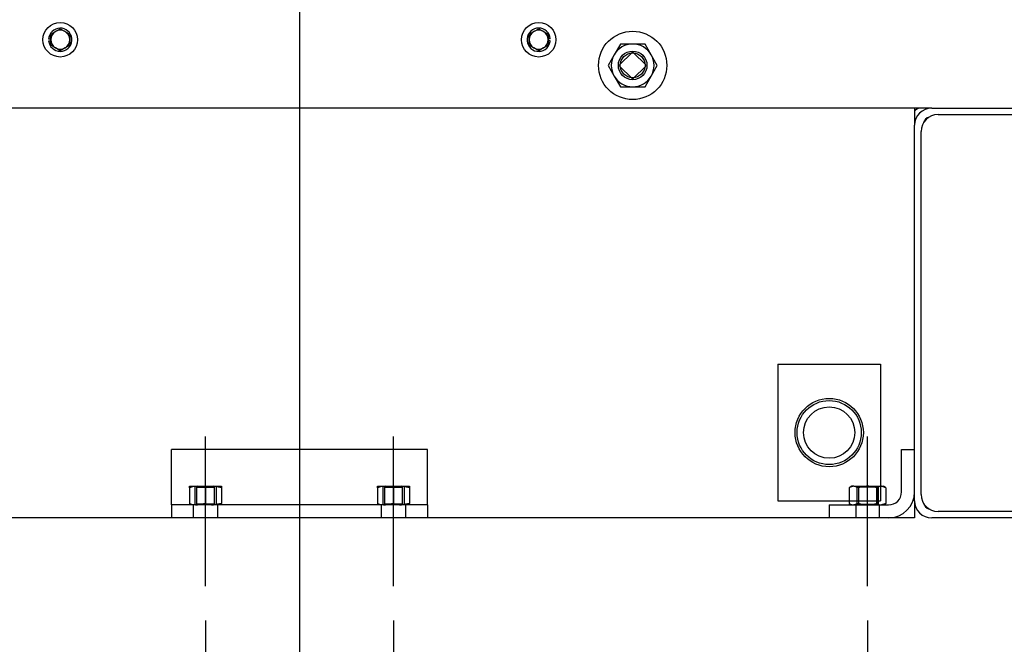
# Paper-space layout 'Layout1' of a CAD drawing. Units: inches. Extents: x 0 to 17, y 0 to 11.
# Drawn here: x 2.9 to 4.7, y 3.7 to 4.8 of the extents above; entities that cross this region are included whole.
import ezdxf
from ezdxf import colors
from ezdxf.entities.mleader import LeaderData, LeaderLine
from ezdxf.enums import TextEntityAlignment as Align
from ezdxf.lldxf.tags import DXFTag
from ezdxf.math import Vec2, Vec3

# ---------------------------------------------------------------- set-up
doc = ezdxf.new("R2010")
doc.units = ezdxf.units.IN
doc.header["$MEASUREMENT"] = 0
for name, color, linetype in [('12651025_0300X04', 7, 'Continuous'), ('21163201', 7, 'Continuous'), ('26381295_FITTING', 7, 'Continuous'), ('29313127', 7, 'Continuous'), ('33541055_1', 7, 'Continuous'), ('34484106', 7, 'Continuous'), ('34484211', 7, 'Continuous'), ('34851704_1', 7, 'Continuous'), ('34851705_1', 7, 'Continuous'), ('36373035_2', 7, 'Continuous'), ('36373060', 7, 'Continuous'), ('B0605_15991', 7, 'Continuous'), ('D10_15990', 7, 'Continuous'), ('Default', 7, 'Continuous'), ('J06_15991', 7, 'Continuous'), ('K06_15991', 7, 'Continuous'), ('P08_15079', 7, 'Continuous')]:
    doc.layers.add(name, color=color, linetype=linetype)
doc.styles.add('SEACAD_Arial', font='arial.ttf')
tags = doc.linetypes.add('CENTER2', pattern=[1.125, 0.75, -0.125, 0.125, -0.125]).pattern_tags.tags
tags[10:11] = [DXFTag(74, 4), DXFTag(75, 0), DXFTag(340, '0'), DXFTag(46, 0.0), DXFTag(50, 0.0), DXFTag(44, 0.0), DXFTag(45, 0.0)]
tags[8:9] = [DXFTag(74, 4), DXFTag(75, 0), DXFTag(340, '0'), DXFTag(46, 0.0), DXFTag(50, 0.0), DXFTag(44, 0.0), DXFTag(45, 0.0)]
tags[6:7] = [DXFTag(74, 4), DXFTag(75, 0), DXFTag(340, '0'), DXFTag(46, 0.0), DXFTag(50, 0.0), DXFTag(44, 0.0), DXFTag(45, 0.0)]
tags[4:5] = [DXFTag(74, 4), DXFTag(75, 0), DXFTag(340, '0'), DXFTag(46, 0.0), DXFTag(50, 0.0), DXFTag(44, 0.0), DXFTag(45, 0.0)]
doc.dimstyles.new('Outline', dxfattribs={"dimtxt": 0.125, "dimasz": 0.25, "dimexe": 0.0625, "dimexo": 0.0625, "dimgap": 0.03125, "dimtad": 0, "dimtih": 1, "dimtoh": 1, "dimlfac": 16, "dimzin": 4, "dimdsep": 46, "dimtxsty": 'SEACAD_Arial', "dimblk1": '_SE_FILLED', "dimblk2": '_SE_FILLED', "dimsah": 1, "dimcen": 0.0625, "dimadec": 0, "dimazin": 0, "dimtfac": 1, "dimtdec": 1, "dimtofl": 0, "dimtmove": 0, "dimatfit": 3, "dimfxl": 1, "dimtolj": 1, "dimtzin": 4, "dimarcsym": 0})

# ---------------------------------------------------------------- blocks, each defined once
blk = doc.blocks.new('SE')
at = {"layer": '12651025_0300X04', "color": 7, "linetype": 'Continuous'}
for p, q in [((4.2506, 4.1651), (4.2506, 3.9151)), ((4.2506, 4.1651), (4.4381, 4.1651)), ((4.4381, 4.1651), (4.4381, 3.9151)), ((4.2506, 3.9151), (4.4381, 3.9151))]:
    blk.add_line(p, q, dxfattribs=at)
at = {"layer": '21163201', "color": 7, "linetype": 'Continuous'}
blk.add_circle((3.985, 4.712), 0.0625, dxfattribs=at)
at = {"layer": '26381295_FITTING', "color": 7, "linetype": 'Continuous'}
for p, q in [((3.9625, 4.7511), (3.9512, 4.7315)), ((3.985, 4.7511), (3.9625, 4.7511)), ((4.0076, 4.7511), (3.985, 4.7511)), ((4.0188, 4.7315), (4.0076, 4.7511)), ((3.9512, 4.7315), (3.9399, 4.712)), ((4.0301, 4.712), (4.0188, 4.7315)), ((3.9399, 4.712), (3.9512, 4.6925)), ((4.0188, 4.6925), (4.0301, 4.712)), ((3.9512, 4.6925), (3.9625, 4.6729)), ((4.0076, 4.6729), (4.0188, 4.6925)), ((3.9625, 4.6729), (3.985, 4.6729)), ((3.985, 4.6729), (4.0076, 4.6729))]:
    blk.add_line(p, q, dxfattribs=at)
for start, end in [(90, 150), (30, 90), (150, 210), (330, 30), (210, 270), (270, 330)]:
    blk.add_arc((3.985, 4.712), 0.0391, start, end, dxfattribs=at)
at = {"layer": '29313127', "color": 7, "linetype": 'Continuous'}
for radius in [0.0625, 0.0586, 0.0469]:
    blk.add_circle((4.3444, 4.0401), radius, dxfattribs=at)
at = {"layer": '33541055_1', "color": 7, "linetype": 'Continuous'}
for p, q in [((4.5436, 4.6221), (4.9577, 4.6221)), ((4.5124, 3.9268), (4.5124, 4.5909)), ((4.9577, 3.8956), (4.5436, 3.8956))]:
    blk.add_line(p, q, dxfattribs=at)
for centre, start, end in [((4.5436, 4.5909), 90, 180), ((4.5436, 3.9268), 180, 270)]:
    blk.add_arc(centre, 0.0312, start, end, dxfattribs=at)
at = {"layer": '34484106', "color": 7, "linetype": 'Continuous'}
for p, q in [((4.5006, 4.6339), (4.5006, 4.6026)), ((4.5006, 3.9151), (4.5006, 3.8839)), ((4.5006, 3.8839), (2.2506, 3.8839))]:
    blk.add_line(p, q, dxfattribs=at)
at = {"layer": '34484211', "color": 7, "linetype": 'Continuous'}
for p, q in [((4.5319, 4.6339), (4.9694, 4.6339)), ((4.5006, 3.9151), (4.5006, 4.6026)), ((4.9694, 3.8839), (4.5319, 3.8839))]:
    blk.add_line(p, q, dxfattribs=at)
for centre, radius, start, end in [((4.5319, 4.6026), 0.0312, 90, 180), ((4.5319, 4.6026), 0.0156, 107.1144, 162.8856), ((4.5319, 3.9151), 0.0313, 180, 270), ((4.5319, 3.9151), 0.0156, 197.1144, 252.8856)]:
    blk.add_arc(centre, radius, start, end, dxfattribs=at)
at = {"layer": '34851704_1', "color": 7, "linetype": 'Continuous'}
blk.add_arc((4.5125, 4.6182), 0.0156, 90, 139.4642, dxfattribs=at)
at = {"layer": '34851705_1', "color": 7, "linetype": 'Continuous'}
blk.add_line((4.5319, 4.6339), (2.2194, 4.6339), dxfattribs=at)
at = {"layer": '36373035_2', "color": 7, "linetype": 'Continuous'}
for p, q in [((3.61, 4.0089), (3.1413, 4.0089)), ((3.1413, 3.9314), (3.1413, 4.0089)), ((3.61, 3.9314), (3.61, 4.0089)), ((3.1413, 3.9076), (3.1413, 3.9314)), ((3.61, 3.9076), (3.61, 3.9314)), ((3.61, 3.9076), (3.1413, 3.9076)), ((3.1413, 3.9076), (3.1413, 3.8839)), ((3.1813, 3.9076), (3.1813, 3.8839)), ((3.2263, 3.8839), (3.2263, 3.9076)), ((3.525, 3.9076), (3.525, 3.8839)), ((3.57, 3.8839), (3.57, 3.9076)), ((3.61, 3.9076), (3.61, 3.8839))]:
    blk.add_line(p, q, dxfattribs=at)
at = {"layer": '36373060', "color": 7, "linetype": 'Continuous'}
for p, q in [((4.4769, 3.9314), (4.4769, 4.0089)), ((4.4769, 4.0089), (4.5006, 4.0089)), ((4.3444, 3.9076), (4.4531, 3.9076)), ((4.3444, 3.9076), (4.3444, 3.8839)), ((4.3932, 3.9076), (4.3932, 3.8839)), ((4.4362, 3.8839), (4.4362, 3.9076))]:
    blk.add_line(p, q, dxfattribs=at)
for radius in [0.0475, 0.0237]:
    blk.add_arc((4.4531, 3.9314), radius, 270, 0, dxfattribs=at)
at = {"layer": 'B0605_15991', "color": 7, "linetype": 'Continuous'}
for p, q in [((2.9207, 4.7689), (2.9294, 4.7739)), ((2.9294, 4.7739), (2.9381, 4.7789)), ((2.9381, 4.7789), (2.9468, 4.7739)), ((2.9468, 4.7739), (2.9555, 4.7689)), ((3.7957, 4.7689), (3.8044, 4.7739)), ((3.8044, 4.7739), (3.8131, 4.7789)), ((3.8131, 4.7789), (3.8218, 4.7739)), ((3.8218, 4.7739), (3.8305, 4.7689)), ((2.9207, 4.7589), (2.9207, 4.7689)), ((2.9207, 4.7488), (2.9207, 4.7589)), ((2.9555, 4.7689), (2.9555, 4.7589)), ((2.9555, 4.7589), (2.9555, 4.7488)), ((3.7957, 4.7589), (3.7957, 4.7689)), ((3.7957, 4.7488), (3.7957, 4.7589)), ((3.8305, 4.7689), (3.8305, 4.7589)), ((3.8305, 4.7589), (3.8305, 4.7488)), ((2.9294, 4.7438), (2.9207, 4.7488)), ((2.9381, 4.7388), (2.9294, 4.7438)), ((2.9468, 4.7438), (2.9381, 4.7388)), ((2.9555, 4.7488), (2.9468, 4.7438)), ((3.8044, 4.7438), (3.7957, 4.7488)), ((3.8131, 4.7388), (3.8044, 4.7438)), ((3.8218, 4.7438), (3.8131, 4.7388)), ((3.8305, 4.7488), (3.8218, 4.7438))]:
    blk.add_line(p, q, dxfattribs=at)
for centre, start, end in [((2.9381, 4.7589), 120, 180), ((2.9381, 4.7589), 60, 120), ((2.9381, 4.7589), 0, 60), ((3.8131, 4.7589), 120, 180), ((3.8131, 4.7589), 60, 120), ((3.8131, 4.7589), 0, 60), ((2.9381, 4.7589), 180, 240), ((2.9381, 4.7589), 300, 0), ((3.8131, 4.7589), 180, 240), ((3.8131, 4.7589), 300, 0), ((2.9381, 4.7589), 240, 300), ((3.8131, 4.7589), 240, 300)]:
    blk.add_arc(centre, 0.0174, start, end, dxfattribs=at)
at = {"layer": 'D10_15990', "color": 7, "linetype": 'Continuous'}
for p, q in [((3.1747, 3.9418), (3.1892, 3.9418)), ((3.1747, 3.9392), (3.1747, 3.9418)), ((3.1747, 3.9392), (3.1747, 3.9102)), ((3.1842, 3.9415), (3.1842, 3.908)), ((3.1872, 3.9402), (3.2204, 3.9402)), ((3.1872, 3.9402), (3.1872, 3.9093)), ((3.1892, 3.9418), (3.2183, 3.9418)), ((3.2038, 3.9392), (3.1892, 3.9418)), ((3.2038, 3.9392), (3.2038, 3.9102)), ((3.2183, 3.9418), (3.2328, 3.9418)), ((3.2328, 3.9392), (3.2183, 3.9418)), ((3.2204, 3.9093), (3.2204, 3.9402)), ((3.2233, 3.9409), (3.2233, 3.9085)), ((3.2328, 3.9418), (3.2328, 3.9392)), ((3.2328, 3.9392), (3.2328, 3.9102)), ((3.5185, 3.9418), (3.533, 3.9418)), ((3.5185, 3.9392), (3.5185, 3.9418)), ((3.5185, 3.9392), (3.5185, 3.9102)), ((3.528, 3.9415), (3.528, 3.908)), ((3.5309, 3.9402), (3.5641, 3.9402)), ((3.5309, 3.9402), (3.5309, 3.9093)), ((3.533, 3.9418), (3.562, 3.9418)), ((3.5475, 3.9392), (3.533, 3.9418)), ((3.5475, 3.9392), (3.5475, 3.9102)), ((3.562, 3.9418), (3.5766, 3.9418)), ((3.5766, 3.9392), (3.562, 3.9418)), ((3.5641, 3.9093), (3.5641, 3.9402)), ((3.567, 3.9409), (3.567, 3.9085)), ((3.5766, 3.9418), (3.5766, 3.9392)), ((3.5766, 3.9392), (3.5766, 3.9102)), ((4.3856, 3.9418), (4.3811, 3.9392)), ((4.3811, 3.9392), (4.3811, 3.9102)), ((4.3895, 3.9418), (4.3856, 3.9418)), ((4.3895, 3.9418), (4.4147, 3.9418)), ((4.3979, 3.9392), (4.3895, 3.9418)), ((4.3952, 3.9418), (4.3952, 3.9093)), ((4.3965, 3.9418), (4.3981, 3.9402)), ((4.3979, 3.9392), (4.3979, 3.9102)), ((4.4313, 3.9402), (4.3981, 3.9402)), ((4.3981, 3.9402), (4.3981, 3.9093)), ((4.4147, 3.9418), (4.4399, 3.9418)), ((4.4313, 3.9402), (4.4329, 3.9418)), ((4.4313, 3.9093), (4.4313, 3.9402)), ((4.4315, 3.9392), (4.4315, 3.9102)), ((4.4342, 3.9406), (4.4342, 3.9088)), ((4.4399, 3.9418), (4.4438, 3.9418)), ((4.4483, 3.9392), (4.4399, 3.9418)), ((4.4483, 3.9392), (4.4438, 3.9418)), ((4.4483, 3.9392), (4.4483, 3.9102)), ((3.1747, 3.9102), (3.1747, 3.9076)), ((3.2204, 3.9093), (3.1872, 3.9093)), ((3.2038, 3.9102), (3.1892, 3.9076)), ((3.2328, 3.9102), (3.2183, 3.9076)), ((3.2328, 3.9076), (3.2328, 3.9102)), ((3.5185, 3.9102), (3.5185, 3.9076)), ((3.5641, 3.9093), (3.5309, 3.9093)), ((3.5475, 3.9102), (3.533, 3.9076)), ((3.5766, 3.9102), (3.562, 3.9076)), ((3.5766, 3.9076), (3.5766, 3.9102)), ((4.3811, 3.9102), (4.3856, 3.9076)), ((4.3979, 3.9102), (4.3895, 3.9076)), ((4.3981, 3.9093), (4.3965, 3.9076)), ((4.3981, 3.9093), (4.4313, 3.9093)), ((4.4329, 3.9076), (4.4313, 3.9093)), ((4.4483, 3.9102), (4.4399, 3.9076)), ((4.4438, 3.9076), (4.4483, 3.9102))]:
    blk.add_line(p, q, dxfattribs=at)
for centre, radius, start, end in [((3.1897, 3.897), 0.0448, 90.6528, 109.6034), ((3.2188, 3.897), 0.0448, 90.6528, 109.6034), ((3.5335, 3.897), 0.0448, 90.6528, 109.6034), ((3.5626, 3.897), 0.0448, 90.6528, 109.6034), ((4.39, 3.9254), 0.0164, 91.6642, 122.72), ((4.4403, 3.9254), 0.0164, 91.6642, 122.72), ((3.1897, 3.9524), 0.0448, 250.3966, 269.3472), ((3.2188, 3.9524), 0.0448, 250.3966, 269.3472), ((3.5335, 3.9524), 0.0448, 250.3966, 269.3472), ((3.5626, 3.9524), 0.0448, 250.3966, 269.3472), ((4.39, 3.924), 0.0164, 237.28, 268.3358), ((4.4403, 3.924), 0.0164, 237.28, 268.3358)]:
    blk.add_arc(centre, radius, start, end, dxfattribs=at)
for points, knots in [([(4.4147, 3.9418), (4.4119, 3.9418), (4.409, 3.9416), (4.4034, 3.9407), (4.4007, 3.94), (4.3979, 3.9392)], [0, 0, 0, 0, 0.5, 0.5, 1, 1, 1, 1]), ([(4.4315, 3.9392), (4.4288, 3.94), (4.426, 3.9406), (4.4218, 3.9413), (4.4204, 3.9415), (4.4175, 3.9417), (4.4161, 3.9418), (4.4147, 3.9418)], [0, 0, 0, 0, 0.5, 0.5, 0.75, 0.75, 1, 1, 1, 1]), ([(4.4147, 3.9076), (4.4119, 3.9076), (4.409, 3.9079), (4.4034, 3.9088), (4.4007, 3.9094), (4.3979, 3.9102)], [0, 0, 0, 0, 0.5, 0.5, 1, 1, 1, 1]), ([(4.4315, 3.9102), (4.4288, 3.9094), (4.426, 3.9088), (4.4218, 3.9081), (4.4204, 3.9079), (4.4175, 3.9077), (4.4161, 3.9076), (4.4147, 3.9076)], [0, 0, 0, 0, 0.5, 0.5, 0.75, 0.75, 1, 1, 1, 1])]:
    blk.add_open_spline(points, degree=3, knots=knots, dxfattribs=at)
at = {"layer": 'J06_15991', "color": 7, "linetype": 'Continuous'}
for p, q in [((2.9169, 4.7606), (2.9207, 4.7606)), ((2.9169, 4.7572), (2.9207, 4.7572)), ((2.9207, 4.764), (2.9174, 4.764)), ((3.8344, 4.7606), (3.8305, 4.7606)), ((3.8344, 4.7572), (3.8305, 4.7572)), ((3.8305, 4.7538), (3.8339, 4.7538))]:
    blk.add_line(p, q, dxfattribs=at)
for centre, start, end in [((2.9381, 4.7589), 184.5575, 166.2091), ((3.8131, 4.7589), 4.5575, 346.2091), ((2.9381, 4.7589), 166.2091, 175.4425), ((3.8131, 4.7589), 346.2091, 355.4425)]:
    blk.add_arc(centre, 0.0213, start, end, dxfattribs=at)
at = {"layer": 'K06_15991', "color": 7, "linetype": 'Continuous'}
for centre in [(2.9381, 4.7589), (3.8131, 4.7589)]:
    blk.add_circle(centre, 0.0316, dxfattribs=at)
at = {"layer": 'P08_15079', "color": 7, "linetype": 'Continuous'}
for p, q in [((3.9618, 4.7138), (3.9832, 4.7352)), ((3.9868, 4.7352), (4.0082, 4.7138)), ((3.9832, 4.6888), (3.9618, 4.7102)), ((4.0082, 4.7102), (3.9868, 4.6888))]:
    blk.add_line(p, q, dxfattribs=at)
for radius in [0.0262, 0.0227]:
    blk.add_circle((3.985, 4.712), radius, dxfattribs=at)
for centre, start, end in [((3.985, 4.7334), 45, 135), ((3.9636, 4.712), 135, 225), ((4.0064, 4.712), 315, 45), ((3.985, 4.6906), 225, 315)]:
    blk.add_arc(centre, 0.0025, start, end, dxfattribs=at)
blk = doc.blocks.new('SEANNOT_GROUP4')
at = {"layer": 'Default', "color": 7, "linetype": 'CENTER2'}
blk.add_line((3.5475, 3.7589), (3.5475, 4.0326), dxfattribs=at)
blk = doc.blocks.new('SEANNOT_GROUP5')
at = {"layer": 'Default', "color": 7, "linetype": 'CENTER2'}
blk.add_line((3.2038, 3.7589), (3.2038, 4.0326), dxfattribs=at)
blk = doc.blocks.new('SEANNOT_GROUP7')
at = {"layer": 'Default', "color": 7, "linetype": 'CENTER2'}
blk.add_line((4.4147, 3.7589), (4.4147, 4.0326), dxfattribs=at)
blk = doc.blocks.new('DMBLK20')
at = {"layer": 'Default', "linetype": 'Continuous'}
for points in [[(6.0417, 8.3526), (6, 8.6026), (5.9583, 8.3526)], [(6.0417, 4.1339), (5.9583, 4.1339), (6, 3.8839)]]:
    blk.add_hatch(color=7, dxfattribs=at).paths.add_polyline_path(points)
at = {"layer": 'Default', "color": 7, "linetype": 'Continuous'}
for p, q in [((3.4381, 8.6026), (6.0625, 8.6026)), ((6, 8.6026), (6, 6.462)), ((6, 5.837), (6, 3.8839)), ((5.0319, 3.8839), (6.0625, 3.8839))]:
    blk.add_line(p, q, dxfattribs=at)
at = {"layer": 'Default', "color": 7, "linetype": 'Continuous', "style": 'SEACAD_Arial'}
for s, p in [('75.50', (5.731, 6.3995)), ('[', (5.6196, 6.212)), ('1917,7', (5.731, 6.212)), (']', (6.3315, 6.212)), ('APPROX', (5.6196, 6.0245))]:
    blk.add_text(s, height=0.125, dxfattribs=at).set_placement(p, align=Align.TOP_LEFT)
blk = doc.blocks.new('_SE_FILLED')
at = {"color": 0}
blk.add_line((0, 0), (-1, 0), dxfattribs=at)
blk.add_solid([(0, 0), (-1, -0.1665), (-1, 0.1665), (0, 0)], dxfattribs=at)
blk = doc.blocks.new('DMBLK24')
at = {"layer": 'Default', "linetype": 'Continuous'}
for points in [[(2.0006, 3.4583), (2.0006, 3.5417), (1.7506, 3.5)], [(2.9538, 3.4583), (3.2038, 3.5), (2.9538, 3.5417)]]:
    blk.add_hatch(color=7, dxfattribs=at).paths.add_polyline_path(points)
at = {"layer": 'Default', "color": 7, "linetype": 'Continuous'}
for p, q in [((1.7506, 3.8526), (1.7506, 3.4375)), ((3.2038, 3.6964), (3.2038, 3.4375)), ((3.2038, 3.5), (1.3957, 3.5))]:
    blk.add_line(p, q, dxfattribs=at)
at = {"layer": 'Default', "color": 7, "linetype": 'Continuous', "style": 'SEACAD_Arial'}
for s, p in [('23.25', (0.7816, 3.6562)), ('[', (0.6701, 3.4687)), (']', (1.2843, 3.4687)), ('590,6', (0.7816, 3.4687))]:
    blk.add_text(s, height=0.125, dxfattribs=at).set_placement(p, align=Align.TOP_LEFT)
blk = doc.blocks.new('DMBLK25')
at = {"layer": 'Default', "linetype": 'Continuous'}
for points in [[(2.0006, 2.4583), (2.0006, 2.5417), (1.7506, 2.5)], [(3.1256, 2.4583), (3.3756, 2.5), (3.1256, 2.5417)]]:
    blk.add_hatch(color=7, dxfattribs=at).paths.add_polyline_path(points)
at = {"layer": 'Default', "color": 7, "linetype": 'Continuous'}
for p, q in [((3.3756, 4.8304), (3.3756, 2.4375)), ((1.7506, 3.8526), (1.7506, 2.4375)), ((1.7506, 2.5), (2.1691, 2.5)), ((2.9572, 2.5), (3.3756, 2.5))]:
    blk.add_line(p, q, dxfattribs=at)
at = {"layer": 'Default', "color": 7, "linetype": 'Continuous', "style": 'SEACAD_Arial'}
for s, p in [('26.00', (2.343, 2.6563)), ('[', (2.2316, 2.4688)), ('660,4', (2.343, 2.4688)), (']', (2.8457, 2.4688))]:
    blk.add_text(s, height=0.125, dxfattribs=at).set_placement(p, align=Align.TOP_LEFT)
blk = doc.blocks.new('DMBLK26')
at = {"layer": 'Default', "linetype": 'Continuous'}
for points in [[(3.6256, 2.4583), (3.6256, 2.5417), (3.3756, 2.5)], [(4.956, 2.4583), (5.206, 2.5), (4.956, 2.5417)]]:
    blk.add_hatch(color=7, dxfattribs=at).paths.add_polyline_path(points)
at = {"layer": 'Default', "color": 7, "linetype": 'Continuous'}
for p, q in [((5.206, 4.9773), (5.206, 2.4375)), ((3.3756, 4.8304), (3.3756, 2.4375)), ((3.8968, 2.5), (3.3756, 2.5)), ((5.206, 2.5), (4.6848, 2.5))]:
    blk.add_line(p, q, dxfattribs=at)
at = {"layer": 'Default', "color": 7, "linetype": 'Continuous', "style": 'SEACAD_Arial'}
for s, p in [('29.29', (4.0707, 2.6563)), ('[', (3.9593, 2.4688)), ('743,9', (4.0707, 2.4688)), (']', (4.5734, 2.4688))]:
    blk.add_text(s, height=0.125, dxfattribs=at).set_placement(p, align=Align.TOP_LEFT)
blk = doc.blocks.new('DMBLK27')
at = {"layer": 'Default', "linetype": 'Continuous'}
for points in [[(1.7897, 1.4583), (1.7897, 1.5417), (1.5397, 1.5)], [(4.9616, 1.4583), (5.2116, 1.5), (4.9616, 1.5417)]]:
    blk.add_hatch(color=7, dxfattribs=at).paths.add_polyline_path(points)
at = {"layer": 'Default', "color": 7, "linetype": 'Continuous'}
for p, q in [((1.5397, 4.5112), (1.5397, 1.4375)), ((5.2116, 4.5112), (5.2116, 1.4375)), ((2.9327, 1.5), (1.5397, 1.5)), ((5.2116, 1.5), (3.8186, 1.5))]:
    blk.add_line(p, q, dxfattribs=at)
at = {"layer": 'Default', "color": 7, "linetype": 'Continuous', "style": 'SEACAD_Arial'}
for s, p in [('58.75', (3.1066, 1.6562)), ('[', (2.9952, 1.4687)), (']', (3.7072, 1.4687)), ('1492,2', (3.1066, 1.4687))]:
    blk.add_text(s, height=0.125, dxfattribs=at).set_placement(p, align=Align.TOP_LEFT)
blk = doc.blocks.new('DMBLK28')
at = {"layer": 'Default', "linetype": 'Continuous'}
for points in [[(2.0006, 1.9583), (2.0006, 2.0417), (1.7506, 2)], [(4.7506, 1.9583), (5.0006, 2), (4.7506, 2.0417)]]:
    blk.add_hatch(color=7, dxfattribs=at).paths.add_polyline_path(points)
at = {"layer": 'Default', "color": 7, "linetype": 'Continuous'}
for p, q in [((1.7506, 3.8526), (1.7506, 1.9375)), ((5.0006, 3.8526), (5.0006, 1.9375)), ((1.7506, 2), (2.9327, 2)), ((3.8186, 2), (5.0006, 2))]:
    blk.add_line(p, q, dxfattribs=at)
at = {"layer": 'Default', "color": 7, "linetype": 'Continuous', "style": 'SEACAD_Arial'}
for s, p in [('52.00', (3.1066, 2.1562)), ('[', (2.9952, 1.9687)), ('1320,8', (3.1066, 1.9687)), (']', (3.7072, 1.9687))]:
    blk.add_text(s, height=0.125, dxfattribs=at).set_placement(p, align=Align.TOP_LEFT)
blk = doc.blocks.new('DMBLK37')
at = {"layer": 'Default', "linetype": 'Continuous'}
for points in [[(2.5866, 2.9583), (2.5866, 3.0417), (2.3366, 3)], [(4.1647, 2.9583), (4.4147, 3), (4.1647, 3.0417)]]:
    blk.add_hatch(color=7, dxfattribs=at).paths.add_polyline_path(points)
at = {"layer": 'Default', "color": 7, "linetype": 'Continuous'}
for p, q in [((2.3366, 3.6964), (2.3366, 2.9375)), ((4.4147, 3.6964), (4.4147, 2.9375)), ((2.3366, 3), (2.9816, 3)), ((3.7697, 3), (4.4147, 3))]:
    blk.add_line(p, q, dxfattribs=at)
at = {"layer": 'Default', "color": 7, "linetype": 'Continuous', "style": 'SEACAD_Arial'}
for s, p in [('33.25', (3.1555, 3.1562)), ('[', (3.0441, 2.9687)), (']', (3.6582, 2.9687)), ('844,6', (3.1555, 2.9687))]:
    blk.add_text(s, height=0.125, dxfattribs=at).set_placement(p, align=Align.TOP_LEFT)
blk = doc.blocks.new('DMBLK38')
at = {"layer": 'Default', "linetype": 'Continuous'}
for points in [[(2.9538, 3.4583), (3.2038, 3.5), (2.9538, 3.5417)], [(3.7975, 3.4583), (3.7975, 3.5417), (3.5475, 3.5)]]:
    blk.add_hatch(color=7, dxfattribs=at).paths.add_polyline_path(points)
at = {"layer": 'Default', "color": 7, "linetype": 'Continuous'}
for p, q in [((3.2038, 3.6964), (3.2038, 3.4375)), ((3.5475, 3.6964), (3.5475, 3.4375)), ((2.7038, 3.5), (3.2038, 3.5)), ((3.5475, 3.5), (5.5, 3.5))]:
    blk.add_line(p, q, dxfattribs=at)
at = {"layer": 'Default', "color": 7, "linetype": 'Continuous', "style": 'SEACAD_Arial'}
for s, p in [('5.50', (5.6739, 3.6562)), ('[', (5.5625, 3.4687)), (']', (6.1766, 3.4687)), ('139,7', (5.6739, 3.4687))]:
    blk.add_text(s, height=0.125, dxfattribs=at).set_placement(p, align=Align.TOP_LEFT)
blk = doc.blocks.new('_Dot')
at = {"color": 0, "linetype": 'ByBlock', "lineweight": -2}
blk.add_line((-0.5, 0), (-1, 0), dxfattribs=at)
at = {"color": 0, "linetype": 'ByBlock', "const_width": 0.5}
blk.add_lwpolyline([(-0.25, 0, 1), (0.25, 0, 1)], format="xyb", close=True, dxfattribs=at)

psp = doc.layouts.get("Layout1")

# ---------------------------------------------------------------- block references
at = {"layer": 'Default'}
for name in ['SE', 'SEANNOT_GROUP5', 'SEANNOT_GROUP4', 'SEANNOT_GROUP7']:
    psp.add_blockref(name, (0, 0), dxfattribs=at)

# ---------------------------------------------------------------- dimensions: what is measured, and where the dimension line sits
at = {"layer": 'Default', "color": 7, "linetype": 'Continuous'}
for base, p1, p2, angle, text, picture, middle, dimtype in [((6, 3.88387), (3.37564, 8.60262), (4.96939, 3.88387), 90, '\\A1;<>\\PAPPROX', 'DMBLK20', (6, 6.24325), 160), ((5.21158, 1.5), (5.21158, 4.57374), (1.5397, 4.57374), 180, '\\A1;<>', 'DMBLK27', (3.37564, 1.5), 161), ((1.75064, 2), (1.75064, 3.91512), (5.00064, 3.91512), 360, '\\A1;<>', 'DMBLK28', (3.37564, 2), 161), ((2.33658, 3), (2.33658, 3.75887), (4.4147, 3.75887), 0, '\\A1;<>', 'DMBLK37', (3.37564, 3), 161), ((3.20376, 3.5), (3.20376, 3.75887), (3.54751, 3.75887), 0, '\\A1;<>', 'DMBLK38', (5.5, 3.5), 161)]:
    dim = psp.add_linear_dim(base=base, p1=p1, p2=p2, angle=angle, text=text, dimstyle='Outline', override={"dimpost": '\\X'}, dxfattribs=at)
    dim.commit()
    dim.dimension.update_dxf_attribs({"geometry": picture, "text_midpoint": middle, "dimtype": dimtype})
for base, p1, p2, picture, middle in [((3.37564, 2.5), (1.75064, 3.91512), (3.37564, 5.3773), 'DMBLK25', (2.56314, 2.5)), ((3.37564, 2.5), (5.20601, 5.03982), (3.37564, 5.3773), 'DMBLK26', (4.29083, 2.5)), ((1.75064, 3.5), (3.20376, 3.75887), (1.75064, 3.91512), 'DMBLK24', (1.39569, 3.5))]:
    dim = psp.add_linear_dim(base=base, p1=p1, p2=p2, text='\\A1;<>', dimstyle='Outline', override={"dimpost": '\\X'}, dxfattribs=at)
    dim.commit()
    dim.dimension.update_dxf_attribs({"geometry": picture, "text_midpoint": middle, "dimtype": 160})

# ---------------------------------------------------------------- leaders
ml = psp.add_multileader_mtext('Standard', dxfattribs=at)
ml.set_content('{\\pxsm0.9;\\fSolid Edge ANSI|b0||i0||c0|p34;\\W1.;19908\\P}', color=256)
ml.set_leader_properties()
ml.set_arrow_properties(name='DOT')
ml.build(insert=Vec2(0, 0))
ml.multileader.update_dxf_attribs({"leader_type": 0, "dogleg_length": 0, "arrow_head_size": 0.188})
ctx = ml.context
ctx.base_point, ctx.char_height, ctx.arrow_head_size, ctx.landing_gap_size = Vec3(10.21667, 10.44335), 0.188, 0.188, 0
ctx.text_align_type = 1
notes = []
notes.append((ctx, [(0, (0, 0, 0), (0, 0), (1, 0), 1, [])]))
ctx.mtext.insert, ctx.mtext.alignment = Vec3(10.53075, 10.5382), 2
ml = psp.add_multileader_mtext('Standard', dxfattribs=at)
ml.set_content('{\\pxsm0.9;\\fSolid Edge ANSI|b0||i0||c0|p34;\\W1.;1\\P}', color=256)
ml.set_leader_properties()
ml.set_arrow_properties(name='DOT')
ml.build(insert=Vec2(0, 0))
ml.multileader.update_dxf_attribs({"leader_type": 0, "dogleg_length": 0, "arrow_head_size": 0.09})
ctx = ml.context
ctx.base_point, ctx.char_height, ctx.arrow_head_size, ctx.landing_gap_size = Vec3(12.07776, 10.39312), 0.09, 0.09, 0
notes.append((ctx, [(0, (0, 0, 0), (0, 0), (1, 0), 1, [])]))
ctx.mtext.insert = Vec3(12.07776, 10.43817)
ml = psp.add_multileader_mtext('Standard', dxfattribs=at)
ml.set_content('{\\pxsm0.9;\\fSolid Edge ANSI|b0||i0||c0|p34;\\W1.;1\\P}', color=256)
ml.set_leader_properties()
ml.set_arrow_properties(name='DOT')
ml.build(insert=Vec2(0, 0))
ml.multileader.update_dxf_attribs({"leader_type": 0, "dogleg_length": 0, "arrow_head_size": 0.09})
ctx = ml.context
ctx.base_point, ctx.char_height, ctx.arrow_head_size, ctx.landing_gap_size = Vec3(11.72151, 10.39027), 0.09, 0.09, 0
notes.append((ctx, [(0, (0, 0, 0), (0, 0), (1, 0), 1, [])]))
ctx.mtext.insert = Vec3(11.72151, 10.43532)
for ctx, leaders in notes:
    for number, flags, end, landing, length, lines in leaders:
        leader = LeaderData()
        leader.index, (leader.has_last_leader_line, leader.has_dogleg_vector, leader.attachment_direction) = number, flags
        leader.last_leader_point, leader.dogleg_vector, leader.dogleg_length = Vec3(end), Vec3(landing), length
        for number, points, colour, breaks in lines:
            line = LeaderLine()
            line.index, line.vertices, line.color, line.breaks = number, Vec3.list(points), colors.encode_raw_color(colour), breaks
            leader.lines.append(line)
        ctx.leaders.append(leader)

doc.saveas('drawing.dxf')
